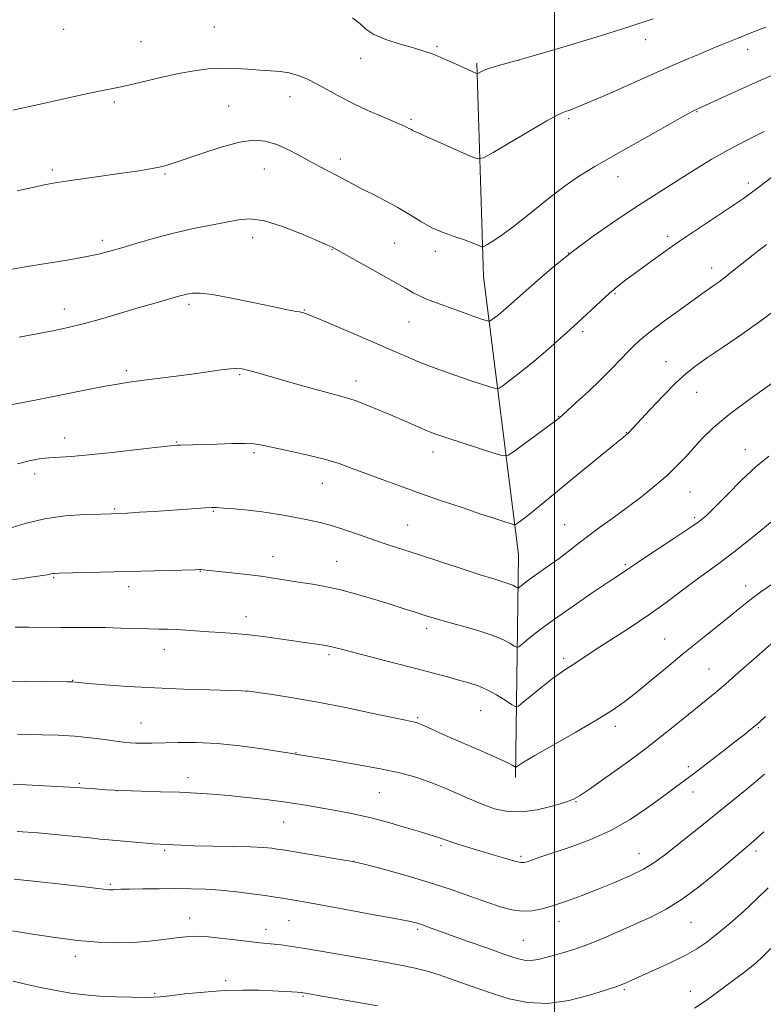
# Model space of a CAD drawing. Extents: x 2164800 to 2167700, y 357300 to 360200.
# Drawn here: x 2166342 to 2166562, y 358636 to 358926 of the extents above; entities that cross this region are included whole.
import ezdxf

# ---------------------------------------------------------------- set-up
doc = ezdxf.new("R2010")
doc.units = 0
doc.header["$MEASUREMENT"] = 0
for name, color, linetype, lineweight in [('32000', 7, 'Continuous', 0), ('DTM HARD BREAKLINE', 7, 'Continuous', 0), ('DTM SPOT ELEVATION', 2, 'Continuous', 13), ('INDEX CONTOUR', 41, 'Continuous', 13), ('INTERMEDIATE CONTOUR', 44, 'Continuous', 0)]:
    doc.layers.add(name, color=color, linetype=linetype, lineweight=lineweight)

msp = doc.modelspace()

# ---------------------------------------------------------------- linework, layer by layer
at = {"layer": '32000', "flags": 128}
msp.add_lwpolyline([(2166500, 357500), (2166500, 360000)], dxfattribs=at)
at = {"layer": 'DTM HARD BREAKLINE'}
msp.add_polyline3d([(2166488.54, 358702.66, 1212.34), (2166489.4, 358768.45, 1204.86), (2166479.1, 358850.37, 1196.67), (2166477.15, 358913.2, 1191.76)], dxfattribs=at)
at = {"layer": 'DTM SPOT ELEVATION'}
for p in [(2166355.33, 358923.19, 1192.41), (2166399.71, 358923.86, 1192.79), (2166526.84, 358920.09, 1192.64), (2166378.1, 358919.52, 1192.94), (2166465.38, 358918.03, 1191.79), (2166556.99, 358917.24, 1194.59), (2166442.86, 358914.64, 1192.74), (2166489.4, 358914.02, 1192), (2166422.04, 358903.36, 1194.71), (2166370.23, 358901.8, 1194.33), (2166403.97, 358900.62, 1195.2), (2166457.72, 358896.7, 1193.76), (2166504.14, 358896.87, 1194.24), (2166542.02, 358898.94, 1196.09), (2166436.85, 358884.98, 1195.52), (2166351.98, 358881.75, 1195.68), (2166385.21, 358880.59, 1196.16), (2166414.51, 358882.05, 1196.8), (2166518.77, 358879.75, 1196.66), (2166557.11, 358877.85, 1199.62), (2166411.07, 358861.77, 1198.61), (2166533.41, 358862.16, 1199.65), (2166366.71, 358860.99, 1197.59), (2166452.86, 358860.22, 1196.92), (2166434.4, 358858.23, 1198.07), (2166464.88, 358857.73, 1196.44), (2166504.06, 358857.3, 1198), (2166546.34, 358852.89, 1201.44), (2166517.81, 358845.28, 1200.16), (2166392.26, 358842.13, 1200.34), (2166355.55, 358840.79, 1199.4), (2166426.27, 358840.46, 1199.92), (2166457.15, 358836.93, 1198.89), (2166508.28, 358834.2, 1200.32), (2166532.9, 358825.28, 1203.24), (2166373.75, 358822.56, 1201.66), (2166407.2, 358821.4, 1202.19), (2166441.46, 358819.59, 1201.44), (2166541.89, 358816.23, 1204.82), (2166501.22, 358809.1, 1201.94), (2166521.21, 358804.35, 1203.94), (2166355.56, 358802.72, 1203.35), (2166388.58, 358801.58, 1203.9), (2166411.4, 358798.43, 1204.27), (2166464.21, 358798.6, 1202.57), (2166556.22, 358799.32, 1207.35), (2166346.75, 358792.1, 1204.56), (2166431.55, 358789.34, 1204.79), (2166539.93, 358786.84, 1206.9), (2166370.31, 358781.82, 1205.84), (2166399.47, 358781.17, 1206.12), (2166541.31, 358779.28, 1207.72), (2166456.7, 358777.09, 1205.12), (2166502.96, 358777.21, 1205.11), (2166417.01, 358767.8, 1207.33), (2166435.78, 358766.39, 1207.12), (2166395.58, 358763.44, 1208.06), (2166520.89, 358765.42, 1207.79), (2166352.37, 358761.58, 1208.15), (2166374.51, 358758.96, 1208.52), (2166556.36, 358759.09, 1211.45), (2166409.1, 358750.1, 1209.39), (2166462.32, 358746.64, 1208.43), (2166532.45, 358743.54, 1211.09), (2166385.02, 358740.37, 1210.7), (2166433.53, 358738.93, 1210.3), (2166502.66, 358737.82, 1209.64), (2166545.58, 358734.65, 1213.12), (2166357.94, 358731.35, 1211.94), (2166409.28, 358728.08, 1212.02), (2166459.63, 358720.33, 1211.81), (2166478.27, 358722.43, 1210.89), (2166378.13, 358718.78, 1213.14), (2166517.97, 358717.78, 1212.47), (2166560.14, 358717.41, 1216.13), (2166423.76, 358709.98, 1213.95), (2166539.41, 358705.89, 1215.62), (2166392, 358702.66, 1215.46), (2166359.93, 358701.02, 1215.82), (2166371.04, 358698.78, 1215.99), (2166448.35, 358698.26, 1214.94), (2166540.8, 358698.4, 1216.58), (2166506.39, 358695.59, 1214.1), (2166420.19, 358689.59, 1216.84), (2166466.53, 358682.65, 1216.28), (2166385.09, 358681.19, 1218.23), (2166490.14, 358679.48, 1215.71), (2166524.87, 358680.23, 1217.25), (2166559.36, 358681.03, 1220.39), (2166440.83, 358677.99, 1217.99), (2166369.02, 358671.26, 1219.78), (2166392.49, 358661.29, 1221.37), (2166421.77, 358660.46, 1220.88), (2166501.32, 358660.27, 1218.63), (2166540.25, 358660.02, 1220.89), (2166414.94, 358657.95, 1221.4), (2166459.69, 358657.97, 1220.27), (2166490.78, 358654.67, 1219.06), (2166358.7, 358650, 1222.53), (2166403.08, 358642.84, 1223.69), (2166382.13, 358639.05, 1223.85), (2166520.59, 358640.17, 1222.22), (2166540.09, 358639.71, 1223.29), (2166425.9, 358638.2, 1224.16)]:
    msp.add_point(p, dxfattribs=at)
at = {"layer": 'INDEX CONTOUR'}
for points in [[(2166564.511, 358879.957, 1200), (2166559.963, 358876.486, 1200), (2166557.993, 358875, 1200), (2166555.711, 358873.365, 1200), (2166552.476, 358871.164, 1200), (2166542.439, 358864.514, 1200), (2166536.886, 358860.767, 1200), (2166531.853, 358857.248, 1200), (2166527.512, 358854.113, 1200), (2166523.924, 358851.47, 1200), (2166521.075, 358849.345, 1200), (2166518.65, 358847.456, 1200), (2166516.261, 358845.44, 1200), (2166513.568, 358842.999, 1200), (2166506.777, 358836.668, 1200), (2166502.581, 358832.845, 1200), (2166498.155, 358828.92, 1200), (2166493.882, 358825.27, 1200), (2166490.113, 358822.217, 1200), (2166487.064, 358819.865, 1200), (2166484.919, 358818.267, 1200), (2166483.694, 358817.444, 1200), (2166482.727, 358817.308, 1200), (2166481.189, 358817.743, 1200), (2166478.476, 358818.628, 1200), (2166474.874, 358819.819, 1200), (2166470.892, 358821.172, 1200), (2166466.964, 358822.562, 1200), (2166463.214, 358823.953, 1200), (2166459.689, 358825.334, 1200), (2166456.326, 358826.733, 1200), (2166452.616, 358828.338, 1200), (2166447.938, 358830.376, 1200), (2166441.999, 358832.944, 1200), (2166435.807, 358835.6, 1200), (2166430.699, 358837.769, 1200), (2166427.628, 358839.036, 1200), (2166426.009, 358839.615, 1200), (2166424.876, 358839.882, 1200), (2166423.337, 358840.172, 1200), (2166420.81, 358840.66, 1200), (2166416.787, 358841.482, 1200), (2166411.077, 358842.687, 1200), (2166404.757, 358843.984, 1200), (2166399.218, 358844.999, 1200), (2166395.509, 358845.452, 1200), (2166393.314, 358845.462, 1200), (2166391.967, 358845.247, 1200), (2166390.861, 358844.977, 1200), (2166389.601, 358844.627, 1200), (2166381.89, 358842.43, 1200), (2166377.568, 358841.166, 1200), (2166372.404, 358839.625, 1200), (2166366.853, 358837.991, 1200), (2166361.475, 358836.491, 1200), (2166356.657, 358835.289, 1200), (2166352.119, 358834.306, 1200), (2166347.412, 358833.4, 1200), (2166342.218, 358832.445, 1200)], [(2166564.655, 358778.622, 1210), (2166558.669, 358773.741, 1210), (2166552.933, 358769.175, 1210), (2166548.46, 358765.787, 1210), (2166541.394, 358760.683, 1210), (2166532.915, 358754.309, 1210), (2166527.815, 358750.651, 1210), (2166522.279, 358746.936, 1210), (2166516.866, 358743.451, 1210), (2166512.243, 358740.5, 1210), (2166508.898, 358738.303, 1210), (2166504.877, 358735.576, 1210), (2166503.361, 358734.6, 1210), (2166501.662, 358733.473, 1210), (2166499.421, 358731.84, 1210), (2166496.459, 358729.513, 1210), (2166493.339, 358726.979, 1210), (2166490.804, 358724.89, 1210), (2166489.345, 358723.767, 1210), (2166488.444, 358723.598, 1210), (2166487.326, 358724.238, 1210), (2166485.413, 358725.506, 1210), (2166482.896, 358727.067, 1210), (2166480.16, 358728.553, 1210), (2166477.49, 358729.687, 1210), (2166474.781, 358730.571, 1210), (2166471.83, 358731.401, 1210), (2166468.421, 358732.344, 1210), (2166464.288, 358733.474, 1210), (2166459.156, 358734.839, 1210), (2166452.977, 358736.432, 1210), (2166441.235, 358739.435, 1210), (2166437.57, 358740.4, 1210), (2166435.135, 358741.029, 1210), (2166433.099, 358741.476, 1210), (2166430.746, 358741.88, 1210), (2166427.809, 358742.31, 1210), (2166419.664, 358743.458, 1210), (2166414.789, 358744.118, 1210), (2166409.988, 358744.692, 1210), (2166405.648, 358745.098, 1210), (2166401.729, 358745.383, 1210), (2166398.085, 358745.627, 1210), (2166391.375, 358746.131, 1210), (2166388.469, 358746.309, 1210), (2166385.904, 358746.39, 1210), (2166383.326, 358746.422, 1210), (2166380.29, 358746.476, 1210), (2166376.488, 358746.599, 1210), (2166372.159, 358746.75, 1210), (2166367.682, 358746.868, 1210), (2166363.336, 358746.91, 1210), (2166354.507, 358746.91, 1210), (2166345.055, 358746.991, 1210), (2166340.975, 358746.965, 1210)], [(2166561.704, 358686.663, 1220), (2166558.565, 358683.822, 1220), (2166555.909, 358681.54, 1220), (2166548.221, 358675.057, 1220), (2166542.944, 358670.757, 1220), (2166537.659, 358666.816, 1220), (2166532.95, 358663.88, 1220), (2166528.588, 358661.668, 1220), (2166519.318, 358657.513, 1220), (2166514.417, 358655.35, 1220), (2166509.877, 358653.479, 1220), (2166506.035, 358652.112, 1220), (2166502.805, 358651.135, 1220), (2166499.999, 358650.352, 1220), (2166497.459, 358649.622, 1220), (2166495.146, 358649.033, 1220), (2166493.057, 358648.731, 1220), (2166491.073, 358648.849, 1220), (2166488.634, 358649.473, 1220), (2166485.07, 358650.681, 1220), (2166480.011, 358652.467, 1220), (2166474.297, 358654.503, 1220), (2166462.588, 358658.722, 1220), (2166460.783, 358659.356, 1220), (2166459.273, 358659.82, 1220), (2166457.036, 358660.332, 1220), (2166452.925, 358661.134, 1220), (2166446.3, 358662.367, 1220), (2166438.539, 358663.788, 1220), (2166431.53, 358665.056, 1220), (2166426.704, 358665.913, 1220), (2166419.798, 358667.092, 1220), (2166417.651, 358667.442, 1220), (2166414.75, 358667.885, 1220), (2166410.815, 358668.445, 1220), (2166406.23, 358669.027, 1220), (2166401.547, 358669.505, 1220), (2166397.167, 358669.787, 1220), (2166392.888, 358669.908, 1220), (2166388.363, 358669.937, 1220), (2166383.42, 358669.93, 1220), (2166378.613, 358669.897, 1220), (2166374.677, 358669.836, 1220), (2166372.141, 358669.749, 1220), (2166370.714, 358669.658, 1220), (2166369.896, 358669.586, 1220), (2166369.254, 358669.556, 1220), (2166368.606, 358669.576, 1220), (2166367.836, 358669.654, 1220), (2166364.588, 358670.088, 1220), (2166360.67, 358670.569, 1220), (2166354.569, 358671.274, 1220), (2166347.403, 358672.061, 1220), (2166340.669, 358672.746, 1220)]]:
    msp.add_polyline3d(points, dxfattribs=at)
at = {"layer": 'INTERMEDIATE CONTOUR'}
for points in [[(2166529.115, 358926.325, 1192), (2166521.62, 358923.797, 1192), (2166512.285, 358920.868, 1192), (2166502.417, 358917.904, 1192), (2166493.724, 358915.375, 1192), (2166487.512, 358913.627, 1192), (2166483.487, 358912.515, 1192), (2166480.949, 358911.771, 1192), (2166479.29, 358911.177, 1192), (2166478.252, 358910.705, 1192), (2166477.355, 358910.209, 1192), (2166477.141, 358910.192, 1192), (2166476.841, 358910.311, 1192), (2166471.052, 358912.884, 1192), (2166468.234, 358914.117, 1192), (2166465.579, 358915.254, 1192), (2166463.404, 358916.133, 1192), (2166461.238, 358916.89, 1192), (2166458.416, 358917.743, 1192), (2166454.544, 358918.854, 1192), (2166450.322, 358920.194, 1192), (2166446.725, 358921.682, 1192), (2166444.396, 358923.252, 1192), (2166442.656, 358924.892, 1192), (2166440.494, 358926.605, 1192)], [(2166562.343, 358923.867, 1194), (2166557.728, 358922.066, 1194), (2166553.877, 358920.529, 1194), (2166550.41, 358919.121, 1194), (2166546.767, 358917.616, 1194), (2166542.464, 358915.81, 1194), (2166537.292, 358913.602, 1194), (2166531.118, 358910.911, 1194), (2166516.91, 358904.603, 1194), (2166510.927, 358901.979, 1194), (2166506.91, 358900.295, 1194), (2166504.543, 358899.385, 1194), (2166503.219, 358898.939, 1194), (2166502.273, 358898.606, 1194), (2166500.788, 358897.87, 1194), (2166497.784, 358896.174, 1194), (2166492.735, 358893.224, 1194), (2166481.954, 358886.855, 1194), (2166479.085, 358885.275, 1194), (2166477.268, 358885.034, 1194), (2166474.947, 358885.927, 1194), (2166466.415, 358889.754, 1194), (2166462.389, 358891.544, 1194), (2166459.971, 358892.596, 1194), (2166458.38, 358893.275, 1194), (2166458.021, 358893.472, 1194), (2166457.616, 358893.714, 1194), (2166457.106, 358894.005, 1194), (2166456.377, 358894.373, 1194), (2166455.085, 358894.957, 1194), (2166452.831, 358895.922, 1194), (2166449.382, 358897.377, 1194), (2166445.178, 358899.202, 1194), (2166440.827, 358901.219, 1194), (2166436.828, 358903.263, 1194), (2166430.038, 358906.981, 1194), (2166427.145, 358908.459, 1194), (2166424.452, 358909.606, 1194), (2166421.832, 358910.387, 1194), (2166419.157, 358910.802, 1194), (2166416.302, 358910.999, 1194), (2166413.149, 358911.157, 1194), (2166409.62, 358911.405, 1194), (2166405.818, 358911.645, 1194), (2166401.901, 358911.727, 1194), (2166397.953, 358911.523, 1194), (2166393.785, 358910.997, 1194), (2166389.146, 358910.137, 1194), (2166383.951, 358908.978, 1194), (2166374.383, 358906.693, 1194), (2166371.247, 358906.018, 1194), (2166366.268, 358905.068, 1194), (2166362.961, 358904.359, 1194), (2166354.473, 358902.462, 1194), (2166349.748, 358901.428, 1194), (2166340.343, 358899.399, 1194)], [(2166564.892, 358909.937, 1196), (2166558.38, 358907.078, 1196), (2166551.892, 358904.151, 1196), (2166540.986, 358899.184, 1196), (2166539.476, 358898.376, 1196), (2166536.185, 358896.545, 1196), (2166530.619, 358893.405, 1196), (2166517.233, 358885.811, 1196), (2166511.902, 358882.752, 1196), (2166507.386, 358879.974, 1196), (2166502.866, 358876.833, 1196), (2166497.771, 358872.914, 1196), (2166492.531, 358868.726, 1196), (2166487.826, 358865.009, 1196), (2166484.198, 358862.34, 1196), (2166481.645, 358860.636, 1196), (2166480.029, 358859.651, 1196), (2166479.159, 358859.166, 1196), (2166478.648, 358859.073, 1196), (2166478.058, 358859.292, 1196), (2166477.016, 358859.751, 1196), (2166475.414, 358860.401, 1196), (2166473.208, 358861.203, 1196), (2166470.406, 358862.139, 1196), (2166467.211, 358863.283, 1196), (2166463.878, 358864.732, 1196), (2166460.596, 358866.538, 1196), (2166457.301, 358868.573, 1196), (2166453.857, 358870.664, 1196), (2166450.21, 358872.658, 1196), (2166446.598, 358874.492, 1196), (2166443.337, 358876.125, 1196), (2166440.639, 358877.537, 1196), (2166436.061, 358880.025, 1196), (2166430.943, 358882.69, 1196), (2166427.945, 358884.279, 1196), (2166424.641, 358886.076, 1196), (2166421.211, 358887.856, 1196), (2166417.88, 358889.341, 1196), (2166414.741, 358890.273, 1196), (2166411.346, 358890.505, 1196), (2166407.114, 358889.913, 1196), (2166401.744, 358888.481, 1196), (2166396.039, 358886.637, 1196), (2166387.638, 358883.726, 1196), (2166385.217, 358882.976, 1196), (2166383.012, 358882.447, 1196), (2166380.32, 358881.948, 1196), (2166376.866, 358881.405, 1196), (2166372.48, 358880.77, 1196), (2166361.595, 358879.236, 1196), (2166356.629, 358878.511, 1196), (2166352.83, 358877.903, 1196), (2166349.606, 358877.309, 1196), (2166346.077, 358876.582, 1196), (2166341.575, 358875.597, 1196)], [(2166561.83, 358893.051, 1198), (2166556.493, 358890.391, 1198), (2166551.109, 358887.579, 1198), (2166546.202, 358884.776, 1198), (2166541.732, 358882.031, 1198), (2166537.52, 358879.371, 1198), (2166528.904, 358873.963, 1198), (2166523.797, 358870.662, 1198), (2166517.829, 358866.665, 1198), (2166511.436, 358862.197, 1198), (2166505.217, 358857.591, 1198), (2166499.684, 358853.163, 1198), (2166495.009, 358849.173, 1198), (2166486.479, 358841.594, 1198), (2166484.873, 358840.227, 1198), (2166483.46, 358839.091, 1198), (2166482.276, 358838.182, 1198), (2166481.424, 358837.548, 1198), (2166480.935, 358837.219, 1198), (2166480.548, 358837.165, 1198), (2166479.934, 358837.339, 1198), (2166478.818, 358837.704, 1198), (2166477.154, 358838.264, 1198), (2166474.949, 358839.031, 1198), (2166472.267, 358839.996, 1198), (2166464.148, 358842.974, 1198), (2166462.04, 358843.794, 1198), (2166460.166, 358844.619, 1198), (2166458.345, 358845.563, 1198), (2166456.064, 358846.86, 1198), (2166452.722, 358848.774, 1198), (2166448.026, 358851.413, 1198), (2166434.449, 358858.959, 1198), (2166433.951, 358859.208, 1198), (2166432.708, 358859.768, 1198), (2166429.985, 358860.957, 1198), (2166425.379, 358862.913, 1198), (2166419.798, 358865.084, 1198), (2166414.475, 358866.736, 1198), (2166410.308, 358867.331, 1198), (2166406.817, 358867.071, 1198), (2166393.626, 358864.455, 1198), (2166388.067, 358863.212, 1198), (2166382.38, 358861.723, 1198), (2166377.007, 358860.173, 1198), (2166372.429, 358858.798, 1198), (2166368.879, 358857.764, 1198), (2166365.614, 358856.943, 1198), (2166361.646, 358856.14, 1198), (2166356.296, 358855.203, 1198), (2166343.959, 358853.172, 1198), (2166338.509, 358852.245, 1198)], [(2166562.529, 358859.739, 1202), (2166558.551, 358856.687, 1202), (2166555.21, 358854.049, 1202), (2166552.505, 358851.876, 1202), (2166550.318, 358850.141, 1202), (2166548.53, 358848.805, 1202), (2166547.031, 358847.749, 1202), (2166545.715, 358846.847, 1202), (2166544.415, 358845.935, 1202), (2166536.528, 358840.268, 1202), (2166532.404, 358837.267, 1202), (2166528.65, 358834.449, 1202), (2166525.882, 358832.214, 1202), (2166523.786, 358830.311, 1202), (2166521.814, 358828.325, 1202), (2166519.509, 358825.924, 1202), (2166516.767, 358823.095, 1202), (2166513.565, 358819.902, 1202), (2166509.988, 358816.486, 1202), (2166506.534, 358813.277, 1202), (2166501.301, 358808.535, 1202), (2166501.083, 358808.363, 1202), (2166500.335, 358807.802, 1202), (2166488.332, 358798.925, 1202), (2166486.428, 358797.651, 1202), (2166484.902, 358797.449, 1202), (2166482.444, 358798.148, 1202), (2166473.113, 358801.183, 1202), (2166468.586, 358802.667, 1202), (2166465.626, 358803.659, 1202), (2166463.682, 358804.374, 1202), (2166461.808, 358805.156, 1202), (2166456.021, 358807.695, 1202), (2166452.31, 358809.304, 1202), (2166448.35, 358810.976, 1202), (2166444.525, 358812.535, 1202), (2166441.243, 358813.787, 1202), (2166438.705, 358814.631, 1202), (2166436.238, 358815.316, 1202), (2166432.955, 358816.181, 1202), (2166428.287, 358817.458, 1202), (2166422.948, 358818.952, 1202), (2166411.43, 358822.214, 1202), (2166409.455, 358822.742, 1202), (2166407.903, 358823.084, 1202), (2166406.373, 358823.231, 1202), (2166404.445, 358823.155, 1202), (2166401.764, 358822.843, 1202), (2166393.75, 358821.695, 1202), (2166388.456, 358820.977, 1202), (2166378.217, 358819.648, 1202), (2166374.572, 358819.162, 1202), (2166371.221, 358818.644, 1202), (2166366.979, 358817.88, 1202), (2166361.064, 358816.737, 1202), (2166347.887, 358814.137, 1202), (2166342.773, 358813.141, 1202), (2166338.711, 358812.328, 1202)], [(2166566.749, 358841.68, 1204), (2166561.214, 358837.555, 1204), (2166555.432, 358833.434, 1204), (2166549.871, 358829.648, 1204), (2166545.152, 358826.484, 1204), (2166541.646, 358824.056, 1204), (2166538.783, 358821.805, 1204), (2166535.748, 358818.999, 1204), (2166532.002, 358815.19, 1204), (2166528.104, 358811.065, 1204), (2166522.003, 358804.48, 1204), (2166521.542, 358804.016, 1204), (2166521.034, 358803.572, 1204), (2166519.891, 358802.636, 1204), (2166508.64, 358793.481, 1204), (2166503.76, 358789.481, 1204), (2166496.332, 358783.341, 1204), (2166493.699, 358781.186, 1204), (2166491.631, 358779.546, 1204), (2166490.095, 358778.37, 1204), (2166489.079, 358777.614, 1204), (2166488.492, 358777.235, 1204), (2166487.933, 358777.207, 1204), (2166486.922, 358777.506, 1204), (2166485.04, 358778.118, 1204), (2166482.11, 358779.082, 1204), (2166478.013, 358780.447, 1204), (2166472.741, 358782.223, 1204), (2166466.728, 358784.275, 1204), (2166460.518, 358786.425, 1204), (2166454.59, 358788.522, 1204), (2166449.173, 358790.487, 1204), (2166444.429, 358792.259, 1204), (2166440.387, 358793.804, 1204), (2166436.518, 358795.187, 1204), (2166432.165, 358796.496, 1204), (2166426.937, 358797.787, 1204), (2166421.545, 358798.976, 1204), (2166413.852, 358800.611, 1204), (2166411.466, 358800.991, 1204), (2166408.739, 358801.137, 1204), (2166404.923, 358801.107, 1204), (2166400.553, 358800.977, 1204), (2166396.486, 358800.831, 1204), (2166393.396, 358800.736, 1204), (2166389.778, 358800.655, 1204), (2166388.636, 358800.606, 1204), (2166386.819, 358800.436, 1204), (2166383.172, 358800.028, 1204), (2166377.027, 358799.323, 1204), (2166369.624, 358798.494, 1204), (2166362.685, 358797.772, 1204), (2166357.523, 358797.326, 1204), (2166350.917, 358796.874, 1204), (2166348.133, 358796.582, 1204), (2166345.146, 358796.061, 1204), (2166341.696, 358795.179, 1204)], [(2166564.183, 358818.869, 1206), (2166557.64, 358814.296, 1206), (2166551.457, 358809.705, 1206), (2166546.837, 358805.827, 1206), (2166543.545, 358802.605, 1206), (2166540.986, 358799.789, 1206), (2166538.621, 358797.144, 1206), (2166536.112, 358794.5, 1206), (2166533.179, 358791.702, 1206), (2166529.628, 358788.647, 1206), (2166525.624, 358785.442, 1206), (2166521.42, 358782.242, 1206), (2166517.254, 358779.186, 1206), (2166513.315, 358776.337, 1206), (2166509.775, 358773.741, 1206), (2166506.737, 358771.419, 1206), (2166504.014, 358769.29, 1206), (2166501.348, 358767.254, 1206), (2166498.568, 358765.245, 1206), (2166493.528, 358761.712, 1206), (2166491.772, 358760.423, 1206), (2166490.565, 358759.486, 1206), (2166489.419, 358758.566, 1206), (2166489.192, 358758.505, 1206), (2166488.94, 358758.643, 1206), (2166488.486, 358758.933, 1206), (2166487.716, 358759.336, 1206), (2166486.534, 358759.818, 1206), (2166484.79, 358760.384, 1206), (2166482.115, 358761.195, 1206), (2166478.083, 358762.448, 1206), (2166472.515, 358764.248, 1206), (2166460.171, 358768.308, 1206), (2166450.984, 358771.309, 1206), (2166446.987, 358772.657, 1206), (2166442.79, 358774.123, 1206), (2166438.539, 358775.585, 1206), (2166434.519, 358776.858, 1206), (2166430.928, 358777.809, 1206), (2166427.647, 358778.524, 1206), (2166421.201, 358779.77, 1206), (2166417.705, 358780.395, 1206), (2166413.859, 358780.97, 1206), (2166409.665, 358781.455, 1206), (2166405.634, 358781.833, 1206), (2166402.405, 358782.091, 1206), (2166400.365, 358782.22, 1206), (2166398.895, 358782.231, 1206), (2166397.124, 358782.139, 1206), (2166381.953, 358781.13, 1206), (2166377.642, 358780.856, 1206), (2166374.094, 358780.641, 1206), (2166371.587, 358780.51, 1206), (2166369.322, 358780.425, 1206), (2166366.234, 358780.338, 1206), (2166361.566, 358780.173, 1206), (2166355.793, 358779.765, 1206), (2166349.702, 358778.923, 1206), (2166343.97, 358777.556, 1206), (2166338.869, 358775.965, 1206)], [(2166563.229, 358797.443, 1208), (2166559.463, 358794.343, 1208), (2166555.176, 358790.311, 1208), (2166550.895, 358786.016, 1208), (2166547.31, 358782.352, 1208), (2166544.814, 358779.913, 1208), (2166542.622, 358778.103, 1208), (2166539.653, 358776.03, 1208), (2166535.222, 358773.087, 1208), (2166525.961, 358767.003, 1208), (2166523.382, 358765.286, 1208), (2166521.375, 358763.909, 1208), (2166518.862, 358762.26, 1208), (2166515.836, 358760.251, 1208), (2166511.105, 358757.072, 1208), (2166505.478, 358753.225, 1208), (2166500.05, 358749.406, 1208), (2166495.718, 358746.195, 1208), (2166492.583, 358743.741, 1208), (2166490.551, 358742.082, 1208), (2166489.453, 358741.225, 1208), (2166488.827, 358741.059, 1208), (2166488.133, 358741.441, 1208), (2166486.881, 358742.238, 1208), (2166484.761, 358743.346, 1208), (2166481.505, 358744.674, 1208), (2166477.062, 358746.114, 1208), (2166472.204, 358747.51, 1208), (2166467.92, 358748.692, 1208), (2166464.919, 358749.547, 1208), (2166462.809, 358750.191, 1208), (2166458.668, 358751.517, 1208), (2166455.727, 358752.443, 1208), (2166451.863, 358753.646, 1208), (2166446.995, 358755.14, 1208), (2166441.674, 358756.704, 1208), (2166436.612, 358758.06, 1208), (2166432.341, 358759.007, 1208), (2166428.668, 358759.654, 1208), (2166425.224, 358760.189, 1208), (2166417.795, 358761.382, 1208), (2166413.421, 358762.008, 1208), (2166408.533, 358762.608, 1208), (2166403.765, 358763.135, 1208), (2166396.384, 358763.903, 1208), (2166395.84, 358763.948, 1208), (2166395.348, 358763.956, 1208), (2166394.163, 358763.928, 1208), (2166353.996, 358762.902, 1208), (2166352.732, 358762.851, 1208), (2166352.184, 358762.79, 1208), (2166351.655, 358762.678, 1208), (2166350.397, 358762.445, 1208), (2166347.647, 358762.013, 1208), (2166342.949, 358761.345, 1208), (2166337.068, 358760.545, 1208)], [(2166564.551, 358759.958, 1212), (2166560.809, 358757.366, 1212), (2166557.65, 358755.015, 1212), (2166554.741, 358752.701, 1212), (2166551.53, 358750.087, 1212), (2166543.066, 358743.273, 1212), (2166538.176, 358739.302, 1212), (2166533.193, 358735.193, 1212), (2166528.434, 358731.251, 1212), (2166524.228, 358727.813, 1212), (2166520.694, 358725.059, 1212), (2166517.097, 358722.546, 1212), (2166512.488, 358719.678, 1212), (2166506.331, 358716.089, 1212), (2166494.213, 358709.185, 1212), (2166490.903, 358707.239, 1212), (2166489.389, 358706.278, 1212), (2166488.65, 358705.732, 1212), (2166488.469, 358705.741, 1212), (2166487.558, 358706.311, 1212), (2166486.256, 358707.007, 1212), (2166483.851, 358708.138, 1212), (2166480.114, 358709.766, 1212), (2166475.588, 358711.696, 1212), (2166471.005, 358713.668, 1212), (2166466.993, 358715.448, 1212), (2166461.439, 358717.983, 1212), (2166460.037, 358718.596, 1212), (2166459.252, 358718.883, 1212), (2166458.692, 358719.017, 1212), (2166457.883, 358719.173, 1212), (2166456.036, 358719.549, 1212), (2166452.284, 358720.347, 1212), (2166446.105, 358721.68, 1212), (2166438.364, 358723.31, 1212), (2166430.274, 358724.907, 1212), (2166422.915, 358726.203, 1212), (2166416.848, 358727.156, 1212), (2166412.501, 358727.784, 1212), (2166409.943, 358728.12, 1212), (2166407.811, 358728.272, 1212), (2166404.38, 358728.363, 1212), (2166398.413, 358728.502, 1212), (2166390.624, 358728.732, 1212), (2166382.21, 358729.076, 1212), (2166374.27, 358729.536, 1212), (2166367.506, 358730.027, 1212), (2166362.52, 358730.44, 1212), (2166359.682, 358730.69, 1212), (2166358.007, 358730.855, 1212), (2166357.605, 358730.877, 1212), (2166356.484, 358730.902, 1212), (2166349.404, 358731.021, 1212), (2166343.708, 358731.053, 1212), (2166337.822, 358730.955, 1212)], [(2166563.904, 358742.097, 1214), (2166560.299, 358738.976, 1214), (2166553.467, 358732.93, 1214), (2166550.482, 358730.317, 1214), (2166547.832, 358728.079, 1214), (2166537.937, 358719.971, 1214), (2166533.03, 358716.008, 1214), (2166527.341, 358711.584, 1214), (2166521.101, 358706.949, 1214), (2166515.122, 358702.65, 1214), (2166510.36, 358699.3, 1214), (2166507.403, 358697.304, 1214), (2166505.364, 358696.211, 1214), (2166502.989, 358695.36, 1214), (2166499.356, 358694.269, 1214), (2166494.885, 358693.184, 1214), (2166490.326, 358692.531, 1214), (2166486.232, 358692.649, 1214), (2166482.352, 358693.511, 1214), (2166478.234, 358695.005, 1214), (2166473.573, 358696.977, 1214), (2166468.637, 358699.123, 1214), (2166463.841, 358701.1, 1214), (2166459.404, 358702.658, 1214), (2166454.762, 358703.926, 1214), (2166449.16, 358705.135, 1214), (2166442.219, 358706.435, 1214), (2166435.074, 358707.687, 1214), (2166423.751, 358709.606, 1214), (2166421.935, 358709.878, 1214), (2166413.857, 358711.126, 1214), (2166407.347, 358712.019, 1214), (2166400.553, 358712.723, 1214), (2166394.395, 358713.023, 1214), (2166389.104, 358713.021, 1214), (2166381.3, 358712.816, 1214), (2166378.649, 358712.788, 1214), (2166376.587, 358712.811, 1214), (2166374.875, 358712.888, 1214), (2166373.072, 358713.062, 1214), (2166370.691, 358713.386, 1214), (2166367.37, 358713.88, 1214), (2166363.25, 358714.433, 1214), (2166358.597, 358714.899, 1214), (2166353.705, 358715.173, 1214), (2166348.981, 358715.301, 1214), (2166344.859, 358715.37, 1214), (2166341.666, 358715.449, 1214)], [(2166562.211, 358720.632, 1216), (2166560.446, 358719.031, 1216), (2166559.195, 358717.957, 1216), (2166557.803, 358716.821, 1216), (2166555.89, 358715.305, 1216), (2166553.149, 358713.162, 1216), (2166549.433, 358710.275, 1216), (2166545.242, 358707.041, 1216), (2166541.242, 358703.986, 1216), (2166537.888, 358701.474, 1216), (2166531.418, 358696.704, 1216), (2166527.25, 358693.658, 1216), (2166522.281, 358690.325, 1216), (2166516.598, 358687.111, 1216), (2166510.401, 358684.352, 1216), (2166504.359, 358682.115, 1216), (2166495.66, 358679.179, 1216), (2166491.979, 358677.874, 1216), (2166491.047, 358677.606, 1216), (2166490.03, 358677.621, 1216), (2166488.36, 358677.999, 1216), (2166485.642, 358678.779, 1216), (2166482.183, 358679.825, 1216), (2166471.848, 358682.973, 1216), (2166469.434, 358683.732, 1216), (2166467.817, 358684.284, 1216), (2166465.869, 358685.004, 1216), (2166464.824, 358685.336, 1216), (2166460.46, 358686.645, 1216), (2166456.417, 358687.879, 1216), (2166451.51, 358689.322, 1216), (2166446.386, 358690.699, 1216), (2166441.574, 358691.798, 1216), (2166437.113, 358692.662, 1216), (2166428.877, 358694.115, 1216), (2166424.707, 358694.815, 1216), (2166420.097, 358695.506, 1216), (2166414.863, 358696.183, 1216), (2166409.343, 358696.815, 1216), (2166404.001, 358697.362, 1216), (2166399.148, 358697.797, 1216), (2166394.462, 358698.123, 1216), (2166389.458, 358698.358, 1216), (2166383.836, 358698.52, 1216), (2166378.009, 358698.658, 1216), (2166372.568, 358698.825, 1216), (2166368.008, 358699.055, 1216), (2166364.448, 358699.31, 1216), (2166360.282, 358699.681, 1216), (2166358.934, 358699.786, 1216), (2166357.101, 358699.892, 1216), (2166340.444, 358700.708, 1216)], [(2166561.879, 358703.642, 1218), (2166556.798, 358699.326, 1218), (2166550.145, 358693.91, 1218), (2166542.961, 358688.172, 1218), (2166532.419, 358679.778, 1218), (2166529.323, 358677.505, 1218), (2166526.223, 358675.678, 1218), (2166522.195, 358673.734, 1218), (2166517.465, 358671.68, 1218), (2166512.539, 358669.668, 1218), (2166507.852, 358667.83, 1218), (2166503.552, 358666.233, 1218), (2166499.713, 358664.927, 1218), (2166496.365, 358663.964, 1218), (2166493.349, 358663.403, 1218), (2166490.459, 358663.306, 1218), (2166487.473, 358663.716, 1218), (2166484.104, 358664.619, 1218), (2166480.049, 358665.981, 1218), (2166475.081, 358667.748, 1218), (2166469.278, 358669.772, 1218), (2166462.796, 358671.881, 1218), (2166455.931, 358673.899, 1218), (2166449.552, 358675.644, 1218), (2166444.666, 358676.925, 1218), (2166441.852, 358677.641, 1218), (2166439.966, 358678.046, 1218), (2166437.435, 358678.474, 1218), (2166419.368, 358681.443, 1218), (2166418.193, 358681.622, 1218), (2166416.638, 358681.829, 1218), (2166414.18, 358682.051, 1218), (2166410.357, 358682.249, 1218), (2166404.99, 358682.395, 1218), (2166393.725, 358682.606, 1218), (2166390.011, 358682.716, 1218), (2166387.672, 358682.825, 1218), (2166383.763, 358683.043, 1218), (2166381.704, 358683.189, 1218), (2166378.565, 358683.445, 1218), (2166368.646, 358684.308, 1218), (2166366.096, 358684.551, 1218), (2166363.014, 358684.872, 1218), (2166358.824, 358685.321, 1218), (2166353.652, 358685.839, 1218), (2166347.793, 358686.342, 1218), (2166341.599, 358686.751, 1218)], [(2166563.014, 358670.192, 1222), (2166559.576, 358666.802, 1222), (2166555.676, 358663.214, 1222), (2166551.649, 358659.701, 1222), (2166547.953, 358656.61, 1222), (2166544.864, 358654.173, 1222), (2166541.938, 358652.163, 1222), (2166538.553, 358650.236, 1222), (2166534.324, 358648.151, 1222), (2166529.814, 358646.083, 1222), (2166519.999, 358641.707, 1222), (2166519.158, 358641.376, 1222), (2166517.811, 358640.925, 1222), (2166515.059, 358640.032, 1222), (2166510.318, 358638.545, 1222), (2166504.268, 358636.998, 1222), (2166497.9, 358636.095, 1222), (2166492.021, 358636.346, 1222), (2166486.68, 358637.484, 1222), (2166481.738, 358639.048, 1222), (2166477.097, 358640.642, 1222), (2166469.016, 358643.477, 1222), (2166465.694, 358644.614, 1222), (2166462.48, 358645.601, 1222), (2166458.903, 358646.51, 1222), (2166454.582, 358647.408, 1222), (2166449.483, 358648.341, 1222), (2166443.664, 358649.348, 1222), (2166431.076, 358651.496, 1222), (2166425.784, 358652.378, 1222), (2166422.002, 358652.98, 1222), (2166419.39, 358653.35, 1222), (2166417.384, 358653.579, 1222), (2166413.123, 358653.973, 1222), (2166410.003, 358654.317, 1222), (2166405.869, 358654.832, 1222), (2166401.328, 358655.384, 1222), (2166397.192, 358655.792, 1222), (2166394.021, 358655.914, 1222), (2166391.358, 358655.771, 1222), (2166388.495, 358655.423, 1222), (2166384.881, 358654.94, 1222), (2166380.594, 358654.449, 1222), (2166375.872, 358654.084, 1222), (2166370.876, 358653.964, 1222), (2166365.477, 358654.143, 1222), (2166359.468, 358654.66, 1222), (2166352.811, 358655.512, 1222), (2166346.135, 358656.536, 1222), (2166340.236, 358657.528, 1222)], [(2166563.737, 358652.309, 1224), (2166561.263, 358649.766, 1224), (2166559.522, 358648.15, 1224), (2166557.956, 358646.882, 1224), (2166556.098, 358645.471, 1224), (2166551.157, 358641.767, 1224), (2166548.067, 358639.435, 1224), (2166544.718, 358637, 1224), (2166541.295, 358634.73, 1224)], [(2166447.864, 358635.42, 1224), (2166438.895, 358637.012, 1224), (2166431.457, 358638.294, 1224), (2166427.219, 358639.014, 1224), (2166425.292, 358639.307, 1224), (2166424.148, 358639.408, 1224), (2166422.51, 358639.51, 1224), (2166420.099, 358639.646, 1224), (2166416.887, 358639.811, 1224), (2166412.863, 358639.978, 1224), (2166408.086, 358640.048, 1224), (2166402.633, 358639.901, 1224), (2166396.713, 358639.472, 1224), (2166391.067, 358638.901, 1224), (2166386.567, 358638.383, 1224), (2166383.737, 358638.068, 1224), (2166381.702, 358637.931, 1224), (2166379.237, 358637.903, 1224), (2166375.45, 358637.933, 1224), (2166370.764, 358638.039, 1224), (2166365.936, 358638.254, 1224), (2166361.533, 358638.617, 1224), (2166357.377, 358639.154, 1224), (2166353.102, 358639.897, 1224), (2166348.508, 358640.839, 1224), (2166344.065, 358641.823, 1224), (2166340.412, 358642.656, 1224)]]:
    msp.add_polyline3d(points, dxfattribs=at)

doc.saveas('drawing.dxf')
